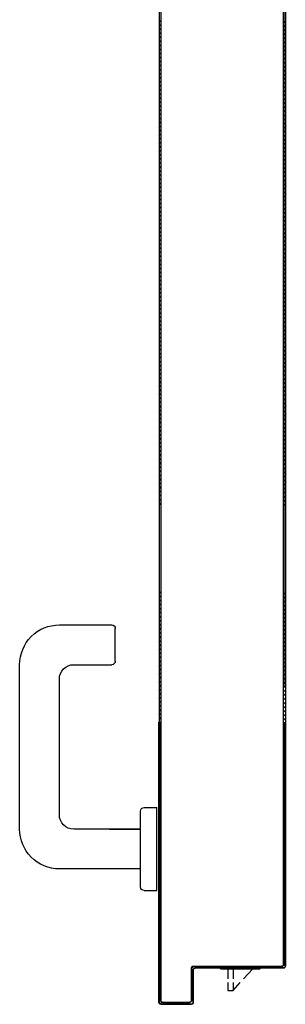
# Model space of a CAD drawing. Units: metres. Extents: x -60313 to 23687, y -22472 to 22078.
# Drawn here: x -56897 to -56860, y -6961 to -6824 of the extents above; entities that cross this region are included whole.
import ezdxf

# ---------------------------------------------------------------- set-up
doc = ezdxf.new("R2010")
doc.units = ezdxf.units.M
doc.header["$LTSCALE"] = 200
doc.layers.add('ANTIPANICO', color=2, linetype='Continuous')

msp = doc.modelspace()

# ---------------------------------------------------------------- linework, layer by layer
at = {"layer": 'ANTIPANICO'}
for p, q in [((-56877.86802, -6730.01348, -50), (-56877.86802, -6960.2385, -50)), ((-56877.64302, -6730.26348, -50), (-56877.64302, -6959.9885, -50)), ((-56860.64302, -6735.26348, -50), (-56860.64302, -6916.56098, -50)), ((-56860.61802, -6954.9885, -50), (-56860.61802, -6735.26348, -50)), ((-56860.61802, -6735.26348, -50), (-56860.61802, -6891.42933, -50)), ((-56860.39302, -6748.51348, -50), (-56860.39302, -6916.56098, -50)), ((-56860.36802, -6748.51348, -50), (-56860.36802, -6955.2385, -50)), ((-56877.86519, -6824.58936, -50), (-56877.64147, -6824.36564, -50)), ((-56877.64142, -6824.93245, -50), (-56877.86513, -6825.15617, -50)), ((-56860.39356, -6824.52153, -50), (-56860.62225, -6824.75022, -50)), ((-56877.86508, -6825.71303, -50), (-56877.64136, -6825.48932, -50)), ((-56877.6413, -6826.04618, -50), (-56877.86502, -6826.2699, -50)), ((-56860.6222, -6825.30708, -50), (-56860.39351, -6825.07839, -50)), ((-56860.39345, -6825.6452, -50), (-56860.62214, -6825.87389, -50)), ((-56860.62208, -6826.43075, -50), (-56860.39339, -6826.20207, -50)), ((-56877.86496, -6826.83671, -50), (-56877.64125, -6826.61299, -50)), ((-56877.64119, -6827.16986, -50), (-56877.86491, -6827.39357, -50)), ((-56860.39334, -6826.75893, -50), (-56860.62203, -6826.98762, -50)), ((-56860.62197, -6827.55443, -50), (-56860.39328, -6827.32574, -50)), ((-56877.86485, -6827.96038, -50), (-56877.64113, -6827.73666, -50)), ((-56877.64107, -6828.29353, -50), (-56877.86479, -6828.51725, -50)), ((-56877.86473, -6829.08406, -50), (-56877.64102, -6828.86034, -50)), ((-56860.39322, -6827.8826, -50), (-56860.62191, -6828.11129, -50)), ((-56860.62186, -6828.6781, -50), (-56860.39317, -6828.44941, -50)), ((-56860.39311, -6829.00628, -50), (-56860.6218, -6829.23497, -50)), ((-56877.64096, -6829.4172, -50), (-56877.86468, -6829.64092, -50)), ((-56877.86462, -6830.19779, -50), (-56877.6409, -6829.97407, -50)), ((-56860.62174, -6829.80178, -50), (-56860.39305, -6829.57309, -50)), ((-56860.393, -6830.12995, -50), (-56860.62168, -6830.35864, -50)), ((-56877.64085, -6830.54088, -50), (-56877.86456, -6830.76459, -50)), ((-56877.86451, -6831.32146, -50), (-56877.64079, -6831.09774, -50)), ((-56877.64073, -6831.66455, -50), (-56877.86445, -6831.88827, -50)), ((-56860.62163, -6830.9155, -50), (-56860.39294, -6830.68682, -50)), ((-56860.39288, -6831.25362, -50), (-56860.62157, -6831.48231, -50)), ((-56877.86439, -6832.44513, -50), (-56877.64068, -6832.22142, -50)), ((-56877.64062, -6832.78822, -50), (-56877.86434, -6833.01194, -50)), ((-56860.62151, -6832.03918, -50), (-56860.39282, -6831.81049, -50)), ((-56860.39277, -6832.3773, -50), (-56860.62146, -6832.60599, -50)), ((-56860.6214, -6833.16285, -50), (-56860.39271, -6832.93416, -50)), ((-56877.86428, -6833.56881, -50), (-56877.64056, -6833.34509, -50)), ((-56877.6405, -6833.9119, -50), (-56877.86422, -6834.13562, -50)), ((-56877.86417, -6834.69248, -50), (-56877.64045, -6834.46876, -50)), ((-56860.39265, -6833.50097, -50), (-56860.62134, -6833.72966, -50)), ((-56860.62129, -6834.28653, -50), (-56860.3926, -6834.05784, -50)), ((-56877.64039, -6835.02563, -50), (-56877.86411, -6835.24934, -50)), ((-56877.86405, -6835.81615, -50), (-56877.64033, -6835.59244, -50)), ((-56860.39254, -6834.6147, -50), (-56860.62123, -6834.84339, -50)), ((-56860.62117, -6835.4102, -50), (-56860.39248, -6835.18151, -50)), ((-56860.39243, -6835.73837, -50), (-56860.62112, -6835.96706, -50)), ((-56877.64028, -6836.1493, -50), (-56877.864, -6836.37302, -50)), ((-56877.86394, -6836.93983, -50), (-56877.64022, -6836.71611, -50)), ((-56860.62106, -6836.53387, -50), (-56860.39237, -6836.30518, -50)), ((-56860.39231, -6836.86205, -50), (-56860.621, -6837.09074, -50)), ((-56877.86879, -6838.06847, -50), (-56877.64011, -6837.83978, -50)), ((-56877.64502, -6838.40162, -50), (-56877.86874, -6838.62534, -50)), ((-56877.64016, -6837.27297, -50), (-56877.86388, -6837.49669, -50)), ((-56860.62094, -6837.65755, -50), (-56860.39225, -6837.42886, -50)), ((-56860.3922, -6837.98572, -50), (-56860.62089, -6838.21441, -50)), ((-56860.62083, -6838.78122, -50), (-56860.39214, -6838.55253, -50)), ((-56877.86868, -6839.1822, -50), (-56877.64496, -6838.95848, -50)), ((-56877.64491, -6839.52529, -50), (-56877.86862, -6839.74901, -50)), ((-56860.39208, -6839.1094, -50), (-56860.62077, -6839.33808, -50)), ((-56860.62072, -6839.89495, -50), (-56860.39203, -6839.66626, -50)), ((-56877.86857, -6840.30588, -50), (-56877.64485, -6840.08216, -50)), ((-56877.64479, -6840.64897, -50), (-56877.86851, -6840.87268, -50)), ((-56877.86845, -6841.42955, -50), (-56877.64474, -6841.20583, -50)), ((-56860.39197, -6840.23307, -50), (-56860.62066, -6840.46176, -50)), ((-56860.6206, -6841.01862, -50), (-56860.39191, -6840.78993, -50)), ((-56877.64468, -6841.77264, -50), (-56877.8684, -6841.99636, -50)), ((-56877.86834, -6842.55322, -50), (-56877.64462, -6842.32951, -50)), ((-56860.39186, -6841.35674, -50), (-56860.62055, -6841.58543, -50)), ((-56860.62049, -6842.1423, -50), (-56860.3918, -6841.91361, -50)), ((-56860.39174, -6842.48042, -50), (-56860.62043, -6842.70911, -50)), ((-56877.64456, -6842.89631, -50), (-56877.86828, -6843.12003, -50)), ((-56877.86823, -6843.6769, -50), (-56877.64451, -6843.45318, -50)), ((-56877.64445, -6844.01004, -50), (-56877.86817, -6844.23376, -50)), ((-56860.62037, -6843.26597, -50), (-56860.39169, -6843.03728, -50)), ((-56860.39163, -6843.59415, -50), (-56860.62032, -6843.82284, -50)), ((-56877.86811, -6844.80057, -50), (-56877.64439, -6844.57685, -50)), ((-56877.64434, -6845.13372, -50), (-56877.86806, -6845.35744, -50)), ((-56860.62026, -6844.38964, -50), (-56860.39157, -6844.16096, -50)), ((-56860.39151, -6844.71782, -50), (-56860.6202, -6844.94651, -50)), ((-56860.62015, -6845.51332, -50), (-56860.39146, -6845.28463, -50)), ((-56877.868, -6845.92424, -50), (-56877.64428, -6845.70053, -50)), ((-56877.64422, -6846.25739, -50), (-56877.86794, -6846.48111, -50)), ((-56860.3914, -6845.84149, -50), (-56860.62009, -6846.07018, -50)), ((-56860.62003, -6846.63699, -50), (-56860.39134, -6846.4083, -50)), ((-56877.86788, -6847.04792, -50), (-56877.64417, -6846.8242, -50)), ((-56877.64411, -6847.38106, -50), (-56877.86783, -6847.60478, -50)), ((-56877.86777, -6848.16165, -50), (-56877.64405, -6847.93793, -50)), ((-56860.39129, -6846.96517, -50), (-56860.61998, -6847.19386, -50)), ((-56860.61992, -6847.76067, -50), (-56860.3962, -6847.53695, -50)), ((-56860.39614, -6848.09381, -50), (-56860.61986, -6848.31753, -50)), ((-56877.644, -6848.50474, -50), (-56877.86771, -6848.72846, -50)), ((-56877.86766, -6849.28532, -50), (-56877.64394, -6849.0616, -50)), ((-56860.61981, -6848.87439, -50), (-56860.39609, -6848.65068, -50)), ((-56860.39603, -6849.21749, -50), (-56860.61975, -6849.4412, -50)), ((-56877.64388, -6849.62841, -50), (-56877.8676, -6849.85213, -50)), ((-56877.86754, -6850.40899, -50), (-56877.64382, -6850.18528, -50)), ((-56877.64377, -6850.75209, -50), (-56877.86748, -6850.9758, -50)), ((-56860.61969, -6849.99807, -50), (-56860.39597, -6849.77435, -50)), ((-56860.39592, -6850.34116, -50), (-56860.61963, -6850.56488, -50)), ((-56877.86743, -6851.53267, -50), (-56877.64371, -6851.30895, -50)), ((-56877.64365, -6851.86582, -50), (-56877.86737, -6852.08953, -50)), ((-56860.61958, -6851.12174, -50), (-56860.39586, -6850.89802, -50)), ((-56860.3958, -6851.46483, -50), (-56860.61952, -6851.68855, -50)), ((-56860.61946, -6852.24542, -50), (-56860.39575, -6852.0217, -50)), ((-56877.86731, -6852.65634, -50), (-56877.6436, -6852.43262, -50)), ((-56877.64354, -6852.98949, -50), (-56877.86726, -6853.21321, -50)), ((-56860.39569, -6852.57856, -50), (-56860.61941, -6852.80228, -50)), ((-56860.61935, -6853.36909, -50), (-56860.39563, -6853.14537, -50)), ((-56877.8672, -6853.78002, -50), (-56877.64348, -6853.5563, -50)), ((-56877.64343, -6854.11316, -50), (-56877.86714, -6854.33688, -50)), ((-56877.86709, -6854.90369, -50), (-56877.64337, -6854.67997, -50)), ((-56860.39557, -6853.70224, -50), (-56860.61929, -6853.92595, -50)), ((-56860.61924, -6854.49276, -50), (-56860.39552, -6854.26905, -50)), ((-56860.39546, -6854.82591, -50), (-56860.61918, -6855.04963, -50)), ((-56877.64331, -6855.23684, -50), (-56877.86703, -6855.46055, -50)), ((-56877.86697, -6856.02736, -50), (-56877.64325, -6855.80364, -50)), ((-56860.61912, -6855.61644, -50), (-56860.3954, -6855.39272, -50)), ((-56860.39535, -6855.94958, -50), (-56860.61906, -6856.1733, -50)), ((-56877.6432, -6856.36051, -50), (-56877.86692, -6856.58423, -50)), ((-56877.86686, -6857.14109, -50), (-56877.64314, -6856.91737, -50)), ((-56877.64308, -6857.48418, -50), (-56877.8668, -6857.7079, -50)), ((-56860.61901, -6856.74011, -50), (-56860.39529, -6856.51639, -50)), ((-56860.39523, -6857.07326, -50), (-56860.61895, -6857.29698, -50)), ((-56860.61889, -6857.85384, -50), (-56860.39518, -6857.63012, -50)), ((-56877.86675, -6858.26477, -50), (-56877.64303, -6858.04105, -50)), ((-56877.64297, -6858.60786, -50), (-56877.86669, -6858.83157, -50)), ((-56860.39512, -6858.19693, -50), (-56860.61884, -6858.42065, -50)), ((-56860.61878, -6858.97751, -50), (-56860.39506, -6858.7538, -50)), ((-56877.86663, -6859.38844, -50), (-56877.64291, -6859.16472, -50)), ((-56877.64286, -6859.73153, -50), (-56877.86657, -6859.95525, -50)), ((-56877.86652, -6860.51211, -50), (-56877.6428, -6860.2884, -50)), ((-56860.395, -6859.3206, -50), (-56860.61872, -6859.54432, -50)), ((-56860.61867, -6860.10119, -50), (-56860.39495, -6859.87747, -50)), ((-56877.64274, -6860.84526, -50), (-56877.86646, -6861.06898, -50)), ((-56877.8664, -6861.63579, -50), (-56877.64269, -6861.41207, -50)), ((-56860.39478, -6861.55801, -50), (-56860.62347, -6861.7867, -50)), ((-56860.39489, -6860.44428, -50), (-56860.61861, -6860.668, -50)), ((-56860.61855, -6861.22486, -50), (-56860.39483, -6861.00114, -50)), ((-56877.64263, -6861.96893, -50), (-56877.86635, -6862.19265, -50)), ((-56877.86629, -6862.75946, -50), (-56877.64257, -6862.53574, -50)), ((-56860.62341, -6862.35351, -50), (-56860.39472, -6862.12482, -50)), ((-56860.39466, -6862.68168, -50), (-56860.62335, -6862.91037, -50)), ((-56877.64251, -6863.09261, -50), (-56877.86623, -6863.31633, -50)), ((-56877.86617, -6863.88313, -50), (-56877.64246, -6863.65942, -50)), ((-56877.6424, -6864.21628, -50), (-56877.86612, -6864.44, -50)), ((-56860.6233, -6863.47718, -50), (-56860.39461, -6863.24849, -50)), ((-56860.39455, -6863.80536, -50), (-56860.62324, -6864.03404, -50)), ((-56860.62318, -6864.60085, -50), (-56860.39449, -6864.37216, -50)), ((-56877.86606, -6865.00681, -50), (-56877.64234, -6864.78309, -50)), ((-56877.64229, -6865.33995, -50), (-56877.866, -6865.56367, -50)), ((-56860.39444, -6864.92903, -50), (-56860.62312, -6865.15772, -50)), ((-56860.62307, -6865.72453, -50), (-56860.39438, -6865.49584, -50)), ((-56877.86595, -6866.12054, -50), (-56877.64223, -6865.89682, -50)), ((-56877.64217, -6866.46363, -50), (-56877.86589, -6866.68735, -50)), ((-56877.86583, -6867.24421, -50), (-56877.64212, -6867.02049, -50)), ((-56860.39432, -6866.0527, -50), (-56860.62301, -6866.28139, -50)), ((-56860.62295, -6866.83826, -50), (-56860.39426, -6866.60957, -50)), ((-56860.39421, -6867.17638, -50), (-56860.6229, -6867.40507, -50)), ((-56877.64206, -6867.5873, -50), (-56877.86578, -6867.81102, -50)), ((-56877.86572, -6868.36788, -50), (-56877.642, -6868.14417, -50)), ((-56860.62284, -6867.96193, -50), (-56860.39415, -6867.73324, -50)), ((-56860.39409, -6868.30005, -50), (-56860.62278, -6868.52874, -50)), ((-56877.64194, -6868.71098, -50), (-56877.86566, -6868.93469, -50)), ((-56877.86561, -6869.49156, -50), (-56877.64189, -6869.26784, -50)), ((-56877.64183, -6869.82471, -50), (-56877.86555, -6870.04842, -50)), ((-56860.62273, -6869.0856, -50), (-56860.39404, -6868.85691, -50)), ((-56860.39398, -6869.42372, -50), (-56860.62267, -6869.65241, -50)), ((-56877.86549, -6870.61523, -50), (-56877.64177, -6870.39151, -50)), ((-56877.64172, -6870.94838, -50), (-56877.86543, -6871.1721, -50)), ((-56860.62261, -6870.20928, -50), (-56860.39392, -6869.98059, -50)), ((-56860.39387, -6870.53745, -50), (-56860.62256, -6870.76614, -50)), ((-56860.6225, -6871.33295, -50), (-56860.39381, -6871.10426, -50)), ((-56877.86538, -6871.73891, -50), (-56877.64166, -6871.51519, -50)), ((-56877.6416, -6872.07205, -50), (-56877.86532, -6872.29577, -50)), ((-56860.39375, -6871.66113, -50), (-56860.62244, -6871.88982, -50)), ((-56860.62238, -6872.45662, -50), (-56860.39369, -6872.22794, -50)), ((-56877.87012, -6873.99122, -50), (-56877.64143, -6873.76253, -50)), ((-56877.86526, -6872.86258, -50), (-56877.64155, -6872.63886, -50)), ((-56877.64149, -6873.19573, -50), (-56877.86521, -6873.41944, -50)), ((-56860.39364, -6872.7848, -50), (-56860.62233, -6873.01349, -50)), ((-56860.62227, -6873.5803, -50), (-56860.39358, -6873.35161, -50)), ((-56860.39352, -6873.90847, -50), (-56860.62221, -6874.13716, -50)), ((-56877.64635, -6874.32437, -50), (-56877.87006, -6874.54809, -50)), ((-56877.87001, -6875.10495, -50), (-56877.64629, -6874.88124, -50)), ((-56860.62216, -6874.70397, -50), (-56860.39347, -6874.47528, -50)), ((-56860.39341, -6875.03215, -50), (-56860.6221, -6875.26084, -50)), ((-56877.64623, -6875.44804, -50), (-56877.86995, -6875.67176, -50)), ((-56877.86989, -6876.22863, -50), (-56877.64618, -6876.00491, -50)), ((-56877.64612, -6876.57172, -50), (-56877.86984, -6876.79544, -50)), ((-56860.62204, -6875.8177, -50), (-56860.39335, -6875.58901, -50)), ((-56860.3933, -6876.15582, -50), (-56860.62199, -6876.38451, -50)), ((-56877.86978, -6877.3523, -50), (-56877.64606, -6877.12858, -50)), ((-56877.646, -6877.69539, -50), (-56877.86972, -6877.91911, -50)), ((-56860.62193, -6876.94138, -50), (-56860.39324, -6876.71269, -50)), ((-56860.39318, -6877.27949, -50), (-56860.62187, -6877.50818, -50)), ((-56860.62181, -6878.06505, -50), (-56860.39313, -6877.83636, -50)), ((-56877.86967, -6878.47597, -50), (-56877.64595, -6878.25226, -50)), ((-56877.64589, -6878.80912, -50), (-56877.86961, -6879.03284, -50)), ((-56877.86955, -6879.59965, -50), (-56877.64583, -6879.37593, -50)), ((-56860.39307, -6878.40317, -50), (-56860.62176, -6878.63186, -50)), ((-56860.6217, -6879.18872, -50), (-56860.39301, -6878.96003, -50)), ((-56877.64578, -6879.9328, -50), (-56877.8695, -6880.15651, -50)), ((-56877.86944, -6880.72332, -50), (-56877.64572, -6880.4996, -50)), ((-56860.39295, -6879.5169, -50), (-56860.62164, -6879.74559, -50)), ((-56860.62159, -6880.3124, -50), (-56860.3929, -6880.08371, -50)), ((-56860.39284, -6880.64057, -50), (-56860.62153, -6880.86926, -50)), ((-56877.64566, -6881.05647, -50), (-56877.86938, -6881.28019, -50)), ((-56877.86932, -6881.847, -50), (-56877.64561, -6881.62328, -50)), ((-56860.62147, -6881.43607, -50), (-56860.39278, -6881.20738, -50)), ((-56860.39273, -6881.76425, -50), (-56860.62142, -6881.99293, -50)), ((-56877.64555, -6882.18014, -50), (-56877.86927, -6882.40386, -50)), ((-56877.86921, -6882.97067, -50), (-56877.64549, -6882.74695, -50)), ((-56877.64544, -6883.30382, -50), (-56877.86915, -6883.52753, -50)), ((-56860.62136, -6882.55974, -50), (-56860.39267, -6882.33105, -50)), ((-56860.39261, -6882.88792, -50), (-56860.6213, -6883.11661, -50)), ((-56860.62124, -6883.68342, -50), (-56860.39256, -6883.45473, -50)), ((-56877.8691, -6884.0844, -50), (-56877.64538, -6883.86068, -50)), ((-56877.64532, -6884.42749, -50), (-56877.86904, -6884.65121, -50)), ((-56860.3925, -6884.01159, -50), (-56860.62119, -6884.24028, -50)), ((-56860.62113, -6884.79715, -50), (-56860.39244, -6884.56846, -50)), ((-56877.86898, -6885.20807, -50), (-56877.64526, -6884.98435, -50)), ((-56877.64521, -6885.55116, -50), (-56877.86892, -6885.77488, -50)), ((-56877.86887, -6886.33175, -50), (-56877.64515, -6886.10803, -50)), ((-56860.39238, -6885.13527, -50), (-56860.62107, -6885.36396, -50)), ((-56860.62102, -6885.92082, -50), (-56860.39233, -6885.69213, -50)), ((-56877.64509, -6886.67484, -50), (-56877.86881, -6886.89855, -50)), ((-56877.86875, -6887.45542, -50), (-56877.64504, -6887.2317, -50)), ((-56860.39227, -6886.25894, -50), (-56860.62096, -6886.48763, -50)), ((-56860.6209, -6887.04449, -50), (-56860.39221, -6886.8158, -50)), ((-56860.39216, -6887.38261, -50), (-56860.62085, -6887.6113, -50)), ((-56877.64498, -6887.78857, -50), (-56877.8687, -6888.01228, -50)), ((-56877.86864, -6888.57909, -50), (-56877.64492, -6888.35538, -50)), ((-56877.64487, -6888.91224, -50), (-56877.86858, -6889.13596, -50)), ((-56860.62079, -6888.16817, -50), (-56860.3921, -6887.93948, -50)), ((-56860.39204, -6888.49634, -50), (-56860.62073, -6888.72503, -50)), ((-56877.86853, -6889.70277, -50), (-56877.64481, -6889.47905, -50)), ((-56877.64475, -6890.03591, -50), (-56877.86847, -6890.25963, -50)), ((-56860.62067, -6889.29184, -50), (-56860.39199, -6889.06315, -50)), ((-56860.39193, -6889.62002, -50), (-56860.62062, -6889.84871, -50)), ((-56860.62056, -6890.41551, -50), (-56860.39187, -6890.18683, -50)), ((-56877.86841, -6890.82644, -50), (-56877.64469, -6890.60272, -50)), ((-56877.64464, -6891.15959, -50), (-56877.86836, -6891.38331, -50)), ((-56860.39182, -6890.74369, -50), (-56860.6205, -6890.97238, -50)), ((-56860.62045, -6891.53919, -50), (-56860.39176, -6891.3105, -50)), ((-56877.86693, -6903.64723, -50), (-56877.64321, -6903.42351, -50)), ((-56860.39531, -6903.57939, -50), (-56860.62399, -6903.80808, -50)), ((-56877.64316, -6903.98038, -50), (-56877.86687, -6904.20409, -50)), ((-56877.86682, -6904.7709, -50), (-56877.6431, -6904.54718, -50)), ((-56877.64304, -6905.10405, -50), (-56877.86676, -6905.32777, -50)), ((-56860.62394, -6904.36495, -50), (-56860.39525, -6904.13626, -50)), ((-56860.39519, -6904.69312, -50), (-56860.62388, -6904.92181, -50)), ((-56860.62382, -6905.48862, -50), (-56860.39513, -6905.25993, -50)), ((-56877.8667, -6905.89458, -50), (-56877.64299, -6905.67086, -50)), ((-56877.64293, -6906.22772, -50), (-56877.86665, -6906.45144, -50)), ((-56860.39508, -6905.8168, -50), (-56860.62377, -6906.04549, -50)), ((-56860.62371, -6906.6123, -50), (-56860.39502, -6906.38361, -50)), ((-56891.6845, -6908.0136, -50), (-56884.4345, -6908.0136, -50)), ((-56877.87145, -6908.13695, -50), (-56877.64276, -6907.90826, -50)), ((-56877.86659, -6907.01825, -50), (-56877.64287, -6906.79453, -50)), ((-56877.64282, -6907.3514, -50), (-56877.86653, -6907.57511, -50)), ((-56860.39496, -6906.94047, -50), (-56860.62365, -6907.16916, -50)), ((-56860.6236, -6907.73597, -50), (-56860.39491, -6907.50728, -50)), ((-56883.9345, -6913.0136, -50), (-56883.9345, -6908.5136, -50)), ((-56877.64767, -6908.48004, -50), (-56877.87139, -6908.70376, -50)), ((-56877.87133, -6909.26062, -50), (-56877.64762, -6909.03691, -50)), ((-56860.39485, -6908.06414, -50), (-56860.62354, -6908.29283, -50)), ((-56860.62348, -6908.8497, -50), (-56860.39479, -6908.62101, -50)), ((-56860.39474, -6909.18782, -50), (-56860.62342, -6909.41651, -50)), ((-56877.64756, -6909.60372, -50), (-56877.87128, -6909.82743, -50)), ((-56877.87122, -6910.3843, -50), (-56877.6475, -6910.16058, -50)), ((-56877.64744, -6910.72739, -50), (-56877.87116, -6910.95111, -50)), ((-56860.62337, -6909.97337, -50), (-56860.39468, -6909.74468, -50)), ((-56860.39462, -6910.31149, -50), (-56860.62331, -6910.54018, -50)), ((-56877.87111, -6911.50797, -50), (-56877.64739, -6911.28425, -50)), ((-56877.64733, -6911.85106, -50), (-56877.87105, -6912.07478, -50)), ((-56860.62325, -6911.09705, -50), (-56860.39457, -6910.86836, -50)), ((-56860.39451, -6911.43517, -50), (-56860.6232, -6911.66385, -50)), ((-56860.62314, -6912.22072, -50), (-56860.39445, -6911.99203, -50)), ((-56877.87099, -6912.63165, -50), (-56877.64727, -6912.40793, -50)), ((-56877.64722, -6912.96479, -50), (-56877.87093, -6913.18851, -50)), ((-56860.39439, -6912.55884, -50), (-56860.62308, -6912.78753, -50)), ((-56860.62303, -6913.34439, -50), (-56860.39434, -6913.1157, -50)), ((-56897.1845, -6936.2636, -50), (-56897.1845, -6913.5136, -50)), ((-56889.6845, -6913.5136, -50), (-56884.4345, -6913.5136, -50)), ((-56877.87088, -6913.75532, -50), (-56877.64716, -6913.5316, -50)), ((-56877.6471, -6914.08847, -50), (-56877.87082, -6914.31218, -50)), ((-56877.87076, -6914.87899, -50), (-56877.64705, -6914.65528, -50)), ((-56860.39428, -6913.67257, -50), (-56860.62297, -6913.90126, -50)), ((-56860.62291, -6914.46807, -50), (-56860.39422, -6914.23938, -50)), ((-56860.39417, -6914.79624, -50), (-56860.62286, -6915.02493, -50)), ((-56891.6845, -6934.2636, -50), (-56891.6845, -6915.5136, -50)), ((-56877.64699, -6915.21214, -50), (-56877.87071, -6915.43586, -50)), ((-56877.87065, -6916.00267, -50), (-56877.64693, -6915.77895, -50)), ((-56860.6228, -6915.59174, -50), (-56860.39411, -6915.36305, -50)), ((-56860.39405, -6915.91992, -50), (-56860.62274, -6916.14861, -50)), ((-56877.64688, -6916.33581, -50), (-56877.87059, -6916.55953, -50)), ((-56877.87054, -6917.1164, -50), (-56877.64682, -6916.89268, -50)), ((-56877.64676, -6917.45949, -50), (-56877.87048, -6917.6832, -50)), ((-56860.62268, -6916.71541, -50), (-56860.394, -6916.48672, -50)), ((-56860.39394, -6917.04359, -50), (-56860.62263, -6917.27228, -50)), ((-56877.87042, -6918.24007, -50), (-56877.6467, -6918.01635, -50)), ((-56877.64665, -6918.58316, -50), (-56877.87036, -6918.80688, -50)), ((-56860.62257, -6917.82914, -50), (-56860.39388, -6917.60045, -50)), ((-56860.39382, -6918.16726, -50), (-56860.62251, -6918.39595, -50)), ((-56860.62246, -6918.95282, -50), (-56860.39377, -6918.72413, -50)), ((-56877.87031, -6919.36374, -50), (-56877.64659, -6919.14003, -50)), ((-56877.64653, -6919.70683, -50), (-56877.87025, -6919.93055, -50)), ((-56877.87019, -6920.48742, -50), (-56877.64648, -6920.2637, -50)), ((-56860.39371, -6919.29094, -50), (-56860.6224, -6919.51963, -50)), ((-56860.62234, -6920.07649, -50), (-56860.39365, -6919.8478, -50)), ((-56877.89302, -6960.2385, -50), (-56877.89302, -6921.47775, -50)), ((-56877.64642, -6920.83051, -50), (-56877.87014, -6921.05423, -50)), ((-56877.86802, -6921.47775, -50), (-56877.86802, -6960.2385, -50)), ((-56877.86802, -6960.2385, -50), (-56877.86802, -6921.47775, -50)), ((-56877.64346, -6921.64699, -50), (-56877.86762, -6921.87115, -50)), ((-56877.73674, -6921.47775, -50), (-56877.64636, -6921.38737, -50)), ((-56877.64302, -6959.9885, -50), (-56877.64302, -6921.47775, -50)), ((-56877.64302, -6921.47775, -50), (-56877.64302, -6959.9885, -50)), ((-56877.61802, -6921.47775, -50), (-56877.61802, -6959.9885, -50)), ((-56860.64302, -6954.9885, -50), (-56860.64302, -6921.47775, -50)), ((-56860.3936, -6920.41461, -50), (-56860.62229, -6920.6433, -50)), ((-56860.62223, -6921.20016, -50), (-56860.39354, -6920.97148, -50)), ((-56860.61802, -6921.47775, -50), (-56860.61802, -6954.9885, -50)), ((-56860.61802, -6954.9885, -50), (-56860.61802, -6921.47775, -50)), ((-56860.39302, -6941.7385, -50), (-56860.39302, -6921.47775, -50)), ((-56860.39302, -6941.7385, -50), (-56860.39302, -6921.47775, -50)), ((-56860.36802, -6941.7385, -50), (-56860.36802, -6921.47775, -50)), ((-56877.8676, -6922.43286, -50), (-56877.64344, -6922.2087, -50)), ((-56877.64343, -6922.77041, -50), (-56877.86758, -6922.99457, -50)), ((-56860.61832, -6922.02248, -50), (-56860.39288, -6921.79704, -50)), ((-56860.39286, -6922.35617, -50), (-56860.6183, -6922.58161, -50)), ((-56860.61828, -6923.14332, -50), (-56860.39284, -6922.91787, -50)), ((-56877.86757, -6923.55627, -50), (-56877.64341, -6923.33211, -50)), ((-56877.64339, -6923.89124, -50), (-56877.86755, -6924.1154, -50)), ((-56860.3941, -6923.48087, -50), (-56860.61826, -6923.70503, -50)), ((-56860.61824, -6924.26674, -50), (-56860.39409, -6924.04258, -50)), ((-56877.86753, -6924.67711, -50), (-56877.64337, -6924.45295, -50)), ((-56877.64335, -6925.01466, -50), (-56877.86751, -6925.23882, -50)), ((-56877.86749, -6925.80052, -50), (-56877.64333, -6925.57636, -50)), ((-56860.39407, -6924.60428, -50), (-56860.61823, -6924.82844, -50)), ((-56860.61821, -6925.38757, -50), (-56860.39405, -6925.16341, -50)), ((-56860.39403, -6925.72512, -50), (-56860.61819, -6925.94928, -50)), ((-56877.64331, -6926.13807, -50), (-56877.86747, -6926.36223, -50)), ((-56877.86745, -6926.92136, -50), (-56877.64329, -6926.6972, -50)), ((-56860.61817, -6926.51099, -50), (-56860.39401, -6926.28683, -50)), ((-56860.39399, -6926.84853, -50), (-56860.61815, -6927.07269, -50)), ((-56877.64327, -6927.25891, -50), (-56877.86743, -6927.48307, -50)), ((-56877.86741, -6928.04477, -50), (-56877.64325, -6927.82061, -50)), ((-56877.64323, -6928.38232, -50), (-56877.86739, -6928.60648, -50)), ((-56860.61813, -6927.6344, -50), (-56860.39397, -6927.41024, -50)), ((-56860.39395, -6927.97195, -50), (-56860.61811, -6928.19611, -50)), ((-56877.86737, -6929.16819, -50), (-56877.64321, -6928.94403, -50)), ((-56877.64319, -6929.50573, -50), (-56877.86735, -6929.72989, -50)), ((-56860.61809, -6928.75524, -50), (-56860.39393, -6928.53108, -50)), ((-56860.39391, -6929.09278, -50), (-56860.61807, -6929.31694, -50)), ((-56860.61805, -6929.87865, -50), (-56860.39389, -6929.65449, -50)), ((-56877.86733, -6930.28902, -50), (-56877.64317, -6930.06486, -50)), ((-56877.64315, -6930.62657, -50), (-56877.86731, -6930.85073, -50)), ((-56877.86729, -6931.41244, -50), (-56877.64313, -6931.18828, -50)), ((-56860.39387, -6930.2162, -50), (-56860.61803, -6930.44036, -50)), ((-56860.61801, -6931.00206, -50), (-56860.39385, -6930.7779, -50)), ((-56877.86854, -6932.53714, -50), (-56877.64438, -6932.31298, -50)), ((-56877.64311, -6931.74999, -50), (-56877.86727, -6931.97414, -50)), ((-56860.39383, -6931.33961, -50), (-56860.61799, -6931.56377, -50)), ((-56860.61797, -6932.1229, -50), (-56860.39381, -6931.89874, -50)), ((-56860.39379, -6932.46045, -50), (-56860.61795, -6932.68461, -50)), ((-56880.43401, -6944.2645, -50), (-56880.43401, -6933.7645, -50)), ((-56879.93401, -6933.2645, -50), (-56878.18401, -6933.2645, -50)), ((-56878.18401, -6944.7645, -50), (-56878.18401, -6933.2645, -50)), ((-56877.64436, -6932.87469, -50), (-56877.86852, -6933.09885, -50)), ((-56877.8685, -6933.65798, -50), (-56877.64434, -6933.43382, -50)), ((-56860.61793, -6933.24632, -50), (-56860.39377, -6933.02216, -50)), ((-56860.39375, -6933.58386, -50), (-56860.61791, -6933.80802, -50)), ((-56877.64432, -6933.99552, -50), (-56877.86848, -6934.21968, -50)), ((-56877.86846, -6934.78139, -50), (-56877.6443, -6934.55723, -50)), ((-56877.64428, -6935.11894, -50), (-56877.86844, -6935.3431, -50)), ((-56860.61789, -6934.36973, -50), (-56860.39373, -6934.14557, -50)), ((-56860.39371, -6934.7047, -50), (-56860.61787, -6934.92886, -50)), ((-56860.61785, -6935.49057, -50), (-56860.39369, -6935.26641, -50)), ((-56880.4345, -6936.2636, -50), (-56889.6845, -6936.2636, -50)), ((-56884.7309, -6936.2645, -50), (-56880.43401, -6936.2645, -50)), ((-56877.86842, -6935.9048, -50), (-56877.64426, -6935.68064, -50)), ((-56877.64424, -6936.23977, -50), (-56877.8684, -6936.46393, -50)), ((-56860.39368, -6935.82811, -50), (-56860.61783, -6936.05227, -50)), ((-56860.61782, -6936.61398, -50), (-56860.39366, -6936.38982, -50)), ((-56877.86838, -6937.02564, -50), (-56877.64423, -6936.80148, -50)), ((-56877.64421, -6937.36319, -50), (-56877.86837, -6937.58735, -50)), ((-56877.86835, -6938.14905, -50), (-56877.64419, -6937.9249, -50)), ((-56860.39364, -6936.95153, -50), (-56860.6178, -6937.17569, -50)), ((-56860.61778, -6937.73739, -50), (-56860.39362, -6937.51323, -50)), ((-56877.64417, -6938.4866, -50), (-56877.86833, -6938.71076, -50)), ((-56877.86831, -6939.27247, -50), (-56877.64415, -6939.04831, -50)), ((-56860.3936, -6938.07236, -50), (-56860.61905, -6938.29781, -50)), ((-56860.61903, -6938.85952, -50), (-56860.39358, -6938.63407, -50)), ((-56860.39356, -6939.19578, -50), (-56860.61901, -6939.42123, -50)), ((-56877.64413, -6939.60744, -50), (-56877.86829, -6939.8316, -50)), ((-56877.86827, -6940.39331, -50), (-56877.64411, -6940.16915, -50)), ((-56877.64409, -6940.73085, -50), (-56877.86825, -6940.95501, -50)), ((-56860.61899, -6939.98293, -50), (-56860.39354, -6939.75748, -50)), ((-56860.39352, -6940.31919, -50), (-56860.61897, -6940.54464, -50)), ((-56880.4345, -6941.7636, -50), (-56891.6845, -6941.7636, -50)), ((-56877.86823, -6941.51672, -50), (-56877.64407, -6941.29256, -50)), ((-56877.64405, -6941.85427, -50), (-56877.86821, -6942.07843, -50)), ((-56860.61895, -6941.10377, -50), (-56860.3935, -6940.87832, -50)), ((-56860.39348, -6941.44003, -50), (-56860.61893, -6941.66548, -50)), ((-56860.61891, -6942.22718, -50), (-56860.39346, -6942.00173, -50)), ((-56860.39302, -6955.2385, -50), (-56860.39302, -6941.7385, -50)), ((-56860.36802, -6941.7385, -50), (-56860.39302, -6941.7385, -50)), ((-56860.36802, -6941.7385, -50), (-56860.39302, -6941.7385, -50)), ((-56860.39302, -6955.2385, -50), (-56860.39302, -6941.7385, -50)), ((-56860.36802, -6955.2385, -50), (-56860.36802, -6941.7385, -50)), ((-56877.86819, -6942.63756, -50), (-56877.64403, -6942.4134, -50)), ((-56877.64401, -6942.9751, -50), (-56877.86817, -6943.19926, -50)), ((-56860.39344, -6942.56344, -50), (-56860.61889, -6942.78889, -50)), ((-56860.61887, -6943.3506, -50), (-56860.39342, -6943.12515, -50)), ((-56879.93401, -6944.7645, -50), (-56878.18401, -6944.7645, -50)), ((-56877.86815, -6943.76097, -50), (-56877.64399, -6943.53681, -50)), ((-56877.64397, -6944.09852, -50), (-56877.86813, -6944.32268, -50)), ((-56877.86811, -6944.88438, -50), (-56877.64395, -6944.66022, -50)), ((-56860.3934, -6943.68686, -50), (-56860.61885, -6943.9123, -50)), ((-56860.61883, -6944.47143, -50), (-56860.39338, -6944.24599, -50)), ((-56860.39336, -6944.80769, -50), (-56860.61881, -6945.03314, -50)), ((-56877.64393, -6945.22193, -50), (-56877.86809, -6945.44609, -50)), ((-56877.86807, -6946.00522, -50), (-56877.64391, -6945.78106, -50)), ((-56860.61879, -6945.59485, -50), (-56860.39334, -6945.3694, -50)), ((-56860.39332, -6945.93111, -50), (-56860.61877, -6946.15655, -50)), ((-56877.64389, -6946.34277, -50), (-56877.86805, -6946.56693, -50)), ((-56877.86803, -6947.12863, -50), (-56877.64387, -6946.90447, -50)), ((-56877.64385, -6947.46618, -50), (-56877.86801, -6947.69034, -50)), ((-56860.61875, -6946.71826, -50), (-56860.3933, -6946.49281, -50)), ((-56860.39328, -6947.05452, -50), (-56860.61873, -6947.27997, -50)), ((-56877.86799, -6948.25205, -50), (-56877.64383, -6948.02789, -50)), ((-56877.64382, -6948.5896, -50), (-56877.86797, -6948.81375, -50)), ((-56860.61871, -6947.8391, -50), (-56860.39327, -6947.61365, -50)), ((-56860.39325, -6948.17536, -50), (-56860.61869, -6948.4008, -50)), ((-56860.61867, -6948.96251, -50), (-56860.39323, -6948.73706, -50)), ((-56877.86796, -6949.37289, -50), (-56877.6438, -6949.14873, -50)), ((-56877.64378, -6949.71043, -50), (-56877.86794, -6949.93459, -50)), ((-56877.86792, -6950.4963, -50), (-56877.64376, -6950.27214, -50)), ((-56860.39321, -6949.29877, -50), (-56860.61865, -6949.52422, -50)), ((-56860.61864, -6950.08593, -50), (-56860.39319, -6949.86048, -50)), ((-56877.64374, -6950.83385, -50), (-56877.8679, -6951.05801, -50)), ((-56877.86788, -6951.61971, -50), (-56877.64372, -6951.39555, -50)), ((-56860.39317, -6950.41961, -50), (-56860.61862, -6950.64506, -50)), ((-56860.6186, -6951.20676, -50), (-56860.39315, -6950.98131, -50)), ((-56860.39313, -6951.54302, -50), (-56860.61858, -6951.76847, -50)), ((-56877.6437, -6951.95468, -50), (-56877.86786, -6952.17884, -50)), ((-56877.86784, -6952.74055, -50), (-56877.64368, -6952.51639, -50)), ((-56860.61856, -6952.33018, -50), (-56860.39311, -6952.10473, -50)), ((-56860.39309, -6952.66643, -50), (-56860.61854, -6952.89188, -50)), ((-56877.64366, -6953.0781, -50), (-56877.86782, -6953.30226, -50)), ((-56877.8678, -6953.86396, -50), (-56877.64364, -6953.6398, -50)), ((-56877.64362, -6954.20151, -50), (-56877.86778, -6954.42567, -50)), ((-56860.61852, -6953.45359, -50), (-56860.39307, -6953.22814, -50)), ((-56860.39305, -6953.78727, -50), (-56860.6185, -6954.01272, -50)), ((-56860.61848, -6954.57443, -50), (-56860.39303, -6954.34898, -50)), ((-56877.86776, -6954.98738, -50), (-56877.6436, -6954.76322, -50)), ((-56877.64358, -6955.32235, -50), (-56877.86774, -6955.54651, -50)), ((-56873.39302, -6959.9885, -50), (-56873.39302, -6955.4885, -50)), ((-56873.39302, -6955.4885, -50), (-56873.36802, -6955.4885, -50)), ((-56873.36802, -6955.4885, -50), (-56873.39302, -6955.4885, -50)), ((-56873.08165, -6955.25165, -50), (-56873.36893, -6955.53893, -50)), ((-56873.36802, -6955.4885, -50), (-56873.36802, -6959.9885, -50)), ((-56873.36802, -6959.9885, -50), (-56873.36802, -6955.4885, -50)), ((-56873.13052, -6955.226, -50), (-56860.88052, -6955.226, -50)), ((-56873.13052, -6955.226, -50), (-56873.13052, -6955.251, -50)), ((-56873.13052, -6955.251, -50), (-56873.13052, -6955.226, -50)), ((-56860.88052, -6955.251, -50), (-56873.13052, -6955.251, -50)), ((-56873.13052, -6955.251, -50), (-56860.88052, -6955.251, -50)), ((-56872.88052, -6955.476, -50), (-56860.63052, -6955.476, -50)), ((-56860.63052, -6955.476, -50), (-56872.88052, -6955.476, -50)), ((-56872.88052, -6955.476, -50), (-56872.88052, -6955.501, -50)), ((-56872.88052, -6955.476, -50), (-56872.88052, -6955.501, -50)), ((-56860.63052, -6955.501, -50), (-56872.88052, -6955.501, -50)), ((-56872.7441, -6955.47583, -50), (-56872.51994, -6955.25167, -50)), ((-56871.95823, -6955.25169, -50), (-56872.18239, -6955.47585, -50)), ((-56871.62326, -6955.47587, -50), (-56871.3991, -6955.25171, -50)), ((-56870.8374, -6955.25173, -50), (-56871.06156, -6955.47589, -50)), ((-56870.49985, -6955.47591, -50), (-56870.27569, -6955.25175, -50)), ((-56869.71398, -6955.25177, -50), (-56869.93814, -6955.47593, -50)), ((-56869.37644, -6955.47594, -50), (-56869.15228, -6955.25179, -50)), ((-56868.59057, -6955.2518, -50), (-56868.81473, -6955.47596, -50)), ((-56868.2556, -6955.47598, -50), (-56868.03144, -6955.25182, -50)), ((-56867.46973, -6955.25184, -50), (-56867.69389, -6955.476, -50)), ((-56867.13219, -6955.47602, -50), (-56866.90803, -6955.25186, -50)), ((-56866.34632, -6955.25188, -50), (-56866.57048, -6955.47604, -50)), ((-56866.00877, -6955.47606, -50), (-56865.78461, -6955.2519, -50)), ((-56865.22548, -6955.25192, -50), (-56865.44964, -6955.47608, -50)), ((-56864.88793, -6955.4761, -50), (-56864.66378, -6955.25194, -50)), ((-56864.10207, -6955.25196, -50), (-56864.32623, -6955.47612, -50)), ((-56863.87819, -6955.57925, -50), (-56863.87819, -6955.49874, -50)), ((-56863.76452, -6955.47614, -50), (-56863.54036, -6955.25198, -50)), ((-56862.97865, -6955.252, -50), (-56863.20281, -6955.47616, -50)), ((-56862.64111, -6955.47618, -50), (-56862.41695, -6955.25202, -50)), ((-56861.85782, -6955.25204, -50), (-56862.08198, -6955.4762, -50)), ((-56861.52027, -6955.47622, -50), (-56861.29611, -6955.25206, -50)), ((-56860.39301, -6954.91069, -50), (-56860.95856, -6955.47624, -50)), ((-56860.88052, -6955.251, -50), (-56860.88052, -6955.226, -50)), ((-56860.88052, -6955.251, -50), (-56860.88052, -6955.226, -50)), ((-56860.61802, -6954.9885, -50), (-56860.64302, -6954.9885, -50)), ((-56860.61802, -6954.9885, -50), (-56860.64302, -6954.9885, -50)), ((-56860.63052, -6955.501, -50), (-56860.63052, -6955.476, -50)), ((-56860.63052, -6955.476, -50), (-56860.63052, -6955.501, -50)), ((-56860.36802, -6955.2385, -50), (-56860.39302, -6955.2385, -50)), ((-56860.36802, -6955.2385, -50), (-56860.39302, -6955.2385, -50)), ((-56877.86772, -6956.10821, -50), (-56877.64356, -6955.88405, -50)), ((-56877.64354, -6956.44576, -50), (-56877.8677, -6956.66992, -50)), ((-56877.86768, -6957.23163, -50), (-56877.64352, -6957.00747, -50)), ((-56873.36891, -6956.10064, -50), (-56873.14347, -6955.87519, -50)), ((-56873.14345, -6956.4369, -50), (-56873.36889, -6956.66235, -50)), ((-56873.36887, -6957.22148, -50), (-56873.14343, -6956.99603, -50)), ((-56873.14302, -6960.2385, -50), (-56873.14302, -6955.7385, -50)), ((-56873.14302, -6955.7385, -50), (-56873.14302, -6960.2385, -50)), ((-56873.14302, -6955.7385, -50), (-56873.11802, -6955.7385, -50)), ((-56873.14302, -6955.7385, -50), (-56873.11802, -6955.7385, -50)), ((-56873.11802, -6955.7385, -50), (-56873.11802, -6960.2385, -50)), ((-56877.6435, -6957.56917, -50), (-56877.86766, -6957.79333, -50)), ((-56877.86764, -6958.35246, -50), (-56877.64348, -6958.12831, -50)), ((-56873.14341, -6957.55774, -50), (-56873.36885, -6957.78318, -50)), ((-56873.36884, -6958.34489, -50), (-56873.14339, -6958.11944, -50)), ((-56877.64346, -6958.69001, -50), (-56877.86762, -6958.91417, -50)), ((-56877.8676, -6959.47588, -50), (-56877.64344, -6959.25172, -50)), ((-56873.14333, -6959.80456, -50), (-56873.37264, -6960.03388, -50)), ((-56873.14337, -6958.68115, -50), (-56873.36882, -6958.9066, -50)), ((-56873.3688, -6959.4683, -50), (-56873.14335, -6959.24286, -50)), ((-56877.89302, -6960.2385, -50), (-56877.86802, -6960.2385, -50)), ((-56877.86802, -6960.2385, -50), (-56877.89302, -6960.2385, -50)), ((-56877.64342, -6959.81343, -50), (-56877.86758, -6960.03759, -50)), ((-56877.72457, -6960.45629, -50), (-56877.49397, -6960.22569, -50)), ((-56877.64302, -6959.9885, -50), (-56877.61802, -6959.9885, -50)), ((-56877.64302, -6959.9885, -50), (-56877.61802, -6959.9885, -50)), ((-56877.64302, -6960.47567, -50), (-56877.64302, -6960.5007, -50)), ((-56877.63052, -6960.476, -50), (-56873.38052, -6960.476, -50)), ((-56877.63052, -6960.501, -50), (-56877.63052, -6960.476, -50)), ((-56877.63052, -6960.476, -50), (-56877.63052, -6960.501, -50)), ((-56873.38052, -6960.476, -50), (-56877.63052, -6960.476, -50)), ((-56873.38052, -6960.501, -50), (-56877.63052, -6960.501, -50)), ((-56873.38052, -6960.501, -50), (-56877.63052, -6960.501, -50)), ((-56873.38052, -6960.501, -50), (-56877.63052, -6960.501, -50)), ((-56873.38052, -6960.501, -50), (-56877.63052, -6960.501, -50)), ((-56877.38052, -6960.251, -50), (-56877.38052, -6960.226, -50)), ((-56877.38052, -6960.251, -50), (-56877.38052, -6960.226, -50)), ((-56877.38052, -6960.226, -50), (-56873.63052, -6960.226, -50)), ((-56873.63052, -6960.251, -50), (-56877.38052, -6960.251, -50)), ((-56877.38052, -6960.251, -50), (-56873.63052, -6960.251, -50)), ((-56876.95802, -6960.25148, -50), (-56877.18347, -6960.47693, -50)), ((-56876.62434, -6960.47695, -50), (-56876.39889, -6960.2515, -50)), ((-56875.83719, -6960.25152, -50), (-56876.06263, -6960.47696, -50)), ((-56875.50093, -6960.47698, -50), (-56875.27548, -6960.25154, -50)), ((-56874.71377, -6960.25156, -50), (-56874.93922, -6960.477, -50)), ((-56874.37751, -6960.47702, -50), (-56874.15207, -6960.25158, -50)), ((-56873.58649, -6960.24773, -50), (-56873.81581, -6960.47704, -50)), ((-56873.63052, -6960.251, -50), (-56873.63052, -6960.226, -50)), ((-56873.63052, -6960.251, -50), (-56873.63052, -6960.226, -50)), ((-56873.36802, -6959.9885, -50), (-56873.39302, -6959.9885, -50)), ((-56873.36802, -6959.9885, -50), (-56873.39302, -6959.9885, -50)), ((-56873.38052, -6960.501, -50), (-56873.38052, -6960.476, -50)), ((-56873.38052, -6960.476, -50), (-56873.38052, -6960.501, -50)), ((-56873.11802, -6960.2385, -50), (-56873.14302, -6960.2385, -50)), ((-56873.14302, -6960.2385, -50), (-56873.11802, -6960.2385, -50))]:
    msp.add_line(p, q, dxfattribs=at)
at = {"layer": 'ANTIPANICO', "linetype": 'Continuous'}
for p, q in [((-56869.37282, -6955.57925, -50), (-56869.37282, -6955.49874, -50)), ((-56869.37282, -6955.57925, -50), (-56863.86813, -6955.57925, -50)), ((-56868.35641, -6955.57925, -50), (-56868.35641, -6956.9885, -50)), ((-56867.60641, -6955.57925, -50), (-56867.60641, -6956.9885, -50)), ((-56866.15438, -6956.9885, -50), (-56864.86802, -6955.57925, -50)), ((-56868.35641, -6957.4885, -50), (-56868.35641, -6958.57925, -50)), ((-56867.60641, -6958.57925, -50), (-56866.61078, -6957.4885, -50)), ((-56867.60641, -6957.4885, -50), (-56867.60641, -6958.57925, -50)), ((-56868.35641, -6958.57925, -50), (-56867.60641, -6958.57925, -50))]:
    msp.add_line(p, q, dxfattribs=at)
at = {"layer": 'ANTIPANICO', "extrusion": (0, 0, -1)}
for centre, major_axis, start_param, end_param in [((-56891.6845, -6913.5136, -50), (-3.88909, 3.88909), 5.497787144, 7.068583471), ((-56884.4345, -6908.5136, -50), (-0.35355, 0.35355), 0.785398163, 2.35619449), ((-56884.4345, -6913.0136, -50), (0.35355, 0.35355), 0.785398163, 2.35619449), ((-56889.6845, -6915.5136, -50), (-1.41421, 1.41421), 5.497787144, 7.068583471), ((-56879.93401, -6933.7645, -50), (0.35355, 0.35355), 3.926990817, 5.497787144), ((-56889.6845, -6934.2636, -50), (1.41421, 1.41421), 2.35619449, 3.926990817), ((-56891.6845, -6936.2636, -50), (3.88909, 3.88909), 2.35619449, 3.926990817), ((-56879.93401, -6944.2645, -50), (-0.35355, 0.35355), 3.926990817, 5.497787144), ((-56873.13052, -6955.4885, -50), (0.18562, 0.18562), 3.926990817, 5.497787144), ((-56873.13052, -6955.4885, -50), (-0.16794, 0.16794), 5.497787144, 7.068583471), ((-56873.13052, -6955.4885, -50), (-0.16794, 0.16794), 5.497787144, 7.068583471), ((-56872.88052, -6955.7385, -50), (-0.18562, 0.18562), 5.497787144, 7.068583471), ((-56872.88052, -6955.7385, -50), (-0.18562, 0.18562), 5.497787144, 7.068583471), ((-56872.88052, -6955.7385, -50), (-0.16794, 0.16794), 5.497787144, 7.068583471), ((-56860.88052, -6954.9885, -50), (-0.18562, 0.18562), 2.35619449, 3.926990817), ((-56860.88052, -6954.9885, -50), (-0.18562, 0.18562), 2.35619449, 3.926990817), ((-56860.88052, -6954.9885, -50), (-0.16794, 0.16794), 2.35619449, 3.926990817), ((-56860.63052, -6955.2385, -50), (-0.16794, 0.16794), 2.35619449, 3.926990817), ((-56860.63052, -6955.2385, -50), (-0.18562, 0.18562), 2.35619449, 3.926990817), ((-56860.63052, -6955.2385, -50), (0.16794, 0.16794), 0.785398163, 2.35619449), ((-56877.63052, -6960.2385, -50), (0.18562, 0.18562), 2.35619449, 3.926990817), ((-56877.63052, -6960.2385, -50), (0.16794, 0.16794), 2.35619449, 3.926990817), ((-56877.63052, -6960.2385, -50), (0.16794, 0.16794), 2.35619449, 3.926990817), ((-56877.38052, -6959.9885, -50), (0.18562, 0.18562), 2.35619449, 3.926990817), ((-56877.38052, -6959.9885, -50), (0.18562, 0.18562), 2.35619449, 3.926990817), ((-56877.38052, -6959.9885, -50), (0.16794, 0.16794), 2.35619449, 3.926990817), ((-56873.63052, -6959.9885, -50), (0.18562, 0.18562), 0.785398163, 2.35619449), ((-56873.63052, -6959.9885, -50), (0.18562, 0.18562), 0.785398163, 2.35619449), ((-56873.63052, -6959.9885, -50), (-0.16794, 0.16794), 2.35619449, 3.926990817), ((-56873.38052, -6960.2385, -50), (0.16794, 0.16794), 0.785398163, 2.35619449), ((-56873.38052, -6960.2385, -50), (-0.18562, 0.18562), 2.35619449, 3.926990817), ((-56873.38052, -6960.2385, -50), (-0.16794, 0.16794), 2.35619449, 3.926990817)]:
    msp.add_ellipse(centre, major_axis=major_axis, ratio=1, start_param=start_param, end_param=end_param, dxfattribs=at)
at = {"layer": 'ANTIPANICO'}
for points in [[(-56860.36802, -6955.2385, -50), (-56860.36802, -6941.7385, -50), (-56860.39302, -6955.2385, -50), (-56860.39302, -6941.7385, -50)], [(-56873.36802, -6959.9885, -50), (-56873.36802, -6955.4885, -50), (-56873.39302, -6959.9885, -50), (-56873.39302, -6955.4885, -50)], [(-56873.13052, -6955.251, -50), (-56860.88052, -6955.251, -50), (-56873.13052, -6955.226, -50), (-56860.88052, -6955.226, -50)], [(-56860.63052, -6955.476, -50), (-56872.88052, -6955.476, -50), (-56860.63052, -6955.501, -50), (-56872.88052, -6955.501, -50)], [(-56873.14302, -6955.7385, -50), (-56873.14302, -6960.2385, -50), (-56873.11802, -6955.7385, -50), (-56873.11802, -6960.2385, -50)], [(-56873.38052, -6960.476, -50), (-56877.63052, -6960.476, -50), (-56873.38052, -6960.501, -50), (-56877.63052, -6960.501, -50)], [(-56877.38052, -6960.251, -50), (-56873.63052, -6960.251, -50), (-56877.38052, -6960.226, -50), (-56873.63052, -6960.226, -50)]]:
    msp.add_solid(points, dxfattribs=at)

doc.saveas('drawing.dxf')
